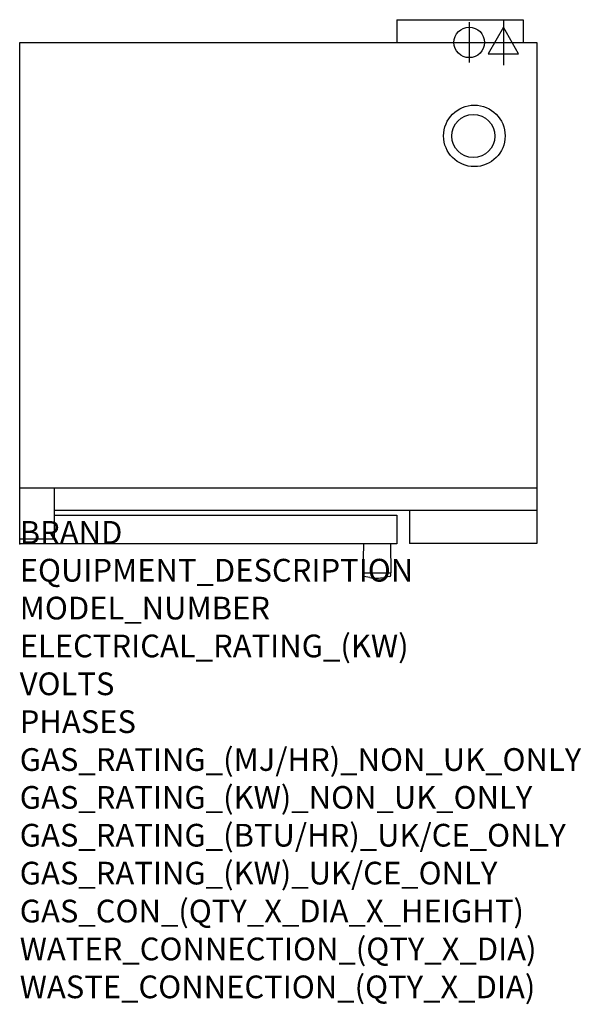
# Model space of a CAD drawing. Extents: x 0 to 38.9, y -31.9 to 36.3.
import ezdxf

# ---------------------------------------------------------------- set-up
doc = ezdxf.new("R2010")
doc.units = 0
doc.header["$LTSCALE"] = 2.5
doc.layers.get('0').update_dxf_attribs({"linetype": 'CONTINUOUS'})
for name, color, linetype in [('Moffat_2D_Electrical', 6, 'CONTINUOUS'), ('Moffat_2D_Hyd', 3, 'CONTINUOUS'), ('Moffat_Profile', 1, 'CONTINUOUS')]:
    doc.layers.add(name, color=color, linetype=linetype)
doc.layers.add('Moffat_Notes', color=2, linetype='CONTINUOUS', plot=False)
doc.styles.get("Standard").update_dxf_attribs({"font": 'txt.shx'})

# ---------------------------------------------------------------- blocks, each defined once
blk = doc.blocks.new('ELECTRICAL CONNECTION')
at = {"layer": 'Moffat_2D_Electrical'}
for p, q in [((0, 40), (0, -40)), ((0, 26.7), (-26.7, -20)), ((26.7, -20), (0, 26.7)), ((-53.3, 0), (53.3, 0)), ((-26.7, -20), (26.7, -20))]:
    blk.add_line(p, q, dxfattribs=at)
blk = doc.blocks.new('SS WATER CONNECTION')
at = {"layer": 'Moffat_2D_Hyd'}
for p, q in [((0, 47.2), (0, -47.2)), ((-63, 0), (63, 0))]:
    blk.add_line(p, q, dxfattribs=at)
blk.add_circle((0, 0), 35.8, dxfattribs=at)

msp = doc.modelspace()

# ---------------------------------------------------------------- linework, layer by layer
msp.add_point((0, 0))
at = {"layer": 'Moffat_Profile'}
for p, q in [((26.134, 36.327), (26.134, 34.752)), ((26.134, 36.327), (34.874, 36.327)), ((34.874, 36.327), (34.874, 34.752)), ((0, 0), (0, 34.752)), ((0, 34.752), (35.827, 34.752)), ((35.827, 34.752), (35.827, 0.02)), ((0, 3.868), (35.827, 3.868)), ((2.421, 0.335), (2.421, 3.868)), ((35.827, 2.303), (2.421, 2.303)), ((27.008, 2.303), (27.008, 0.02)), ((2.421, 1.988), (26.122, 1.988)), ((26.122, 1.988), (26.122, 0)), ((0, 0.335), (2.421, 0.335)), ((26.122, 0), (0, 0)), ((35.827, 0.02), (27.008, 0.02)), ((23.809, -0.012), (23.78, -2.008)), ((25.679, -0.012), (25.709, -2.008)), ((23.78, -2.008), (25.709, -2.008)), ((23.783, -2.19), (23.78, -2.008)), ((25.705, -2.19), (25.709, -2.008)), ((24.262, -2.339), (23.848, -2.266)), ((25.641, -2.266), (25.226, -2.339))]:
    msp.add_line(p, q, dxfattribs=at)
for centre, radius in [((31.496, 28.27), 2.131), ((31.423, 28.262), 1.496)]:
    msp.add_circle(centre, radius, dxfattribs=at)
for centre, radius, start, end in [((23.821, -0.012), 0.0118, 90, 179.15748), ((25.667, -0.012), 0.0118, 0.84253, 90), ((23.861, -2.188), 0.0787, 181, 259.91936), ((24.744, 0.374), 2.756, 259.91936, 280.08064), ((25.627, -2.188), 0.0787, 280.08064, 359)]:
    msp.add_arc(centre, radius, start, end, dxfattribs=at)

# ---------------------------------------------------------------- block references
at = {"xscale": 0.0393700787401575, "yscale": 0.0393700787401575, "zscale": 0.0393700787401575}
msp.add_blockref('ELECTRICAL CONNECTION', (33.504, 34.752), dxfattribs=at)
at = {"layer": 'Moffat_2D_Hyd', "xscale": 0.02952755905511813, "yscale": 0.02952755905511813, "zscale": 0.02952755905511813}
msp.add_blockref('SS WATER CONNECTION', (31.142, 34.752), dxfattribs=at)

# ---------------------------------------------------------------- texts
at = {"layer": 'Moffat_Notes', "flags": 3}
for tag, p, s in [('BRAND', (0, 0), 'TURBOFAN'), ('EQUIPMENT_DESCRIPTION', (0, -2.625), 'FULL SIZE ELECTRIC CONVECTION OVEN TOUCH SCREEN CONTROL ON STAND'), ('MODEL_NUMBER', (0, -5.249), 'E35T6-26-SK35'), ('ELECTRICAL_RATING_(KW)', (0, -7.874), '11.2 / 12.5'), ('VOLTS', (0, -10.499), '208 / 220-240'), ('PHASES', (0, -13.123), '208V 1P+N+E (54A/ø) / 208V 3P+N+E (31A/ø) / 220-240V 1P+N+E (52A/ø) / 220-240V 3P+N+E (30A/ø)'), ('GAS_RATING_(MJ/HR)_NON_UK_ONLY', (0, -15.748), 'N/A'), ('GAS_RATING_(KW)_NON_UK_ONLY', (0, -18.373), 'N/A'), ('GAS_RATING_(BTU/HR)_UK/CE_ONLY', (0, -20.994), 'N/A'), ('GAS_RATING_(KW)_UK/CE_ONLY', (0, -23.622), 'N/A'), ('GAS_CON_(QTY_X_DIA_X_HEIGHT)', (0, -26.251), 'N/A'), ('WATER_CONNECTION_(QTY_X_DIA)', (0, -28.879), '1 X 3/4" GHT MALE'), ('WASTE_CONNECTION_(QTY_X_DIA)', (0, -31.508), 'N/A')]:
    msp.add_attdef(tag, p, s, height=1.5748, dxfattribs=at)

doc.saveas('drawing.dxf')
